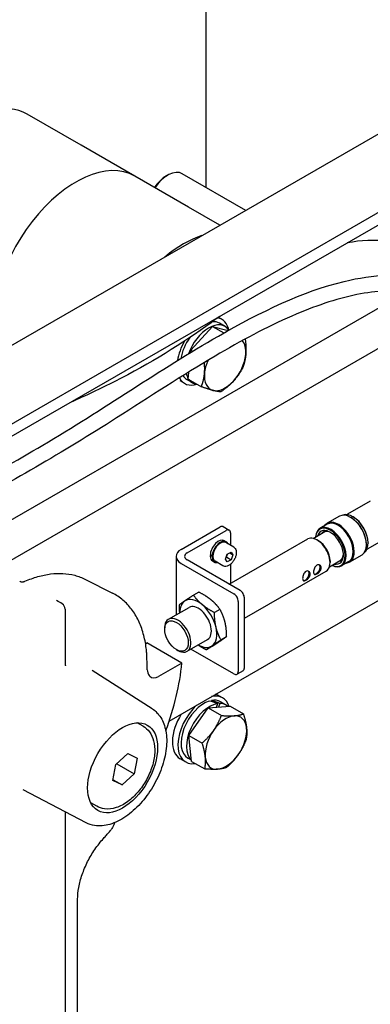
# Model space of a CAD drawing. Units: millimetres. Extents: x 311 to 4180, y 39 to 5448.
# Drawn here: x 1444 to 1618, y 4124 to 4615 of the extents above; entities that cross this region are included whole.
import ezdxf

# ---------------------------------------------------------------- set-up
doc = ezdxf.new("R2010")
doc.units = ezdxf.units.MM
doc.header["$LTSCALE"] = 20
doc.layers.add('Visible Edges(Hillmar_metric)', color=7, linetype='Continuous', lineweight=25)

msp = doc.modelspace()

# ---------------------------------------------------------------- linework, layer by layer
at = {"layer": 'Visible Edges(Hillmar_metric)'}
for p, q in [((1536.3849, 4631.1612), (1536.372, 4531.2126)), ((1171.8773, 4297.8705), (1650.5342, 4574.1414)), ((1474.2048, 4552.2473), (1447.4436, 4567.6978)), ((1687.5985, 4556.4213), (1208.9416, 4280.1505)), ((1687.5977, 4550.1401), (1208.9408, 4273.8693)), ((1500.9659, 4536.7967), (1474.2048, 4552.2473)), ((1527.7271, 4521.3461), (1500.9659, 4536.7967)), ((1516.7914, 4536.9465), (1517.3353, 4537.2605)), ((1556.2618, 4519.7293), (1524.643, 4537.9844)), ((1543.3927, 4512.3016), (1527.7271, 4521.3461)), ((1223.5982, 4240.8704), (1636.5813, 4479.2357)), ((1658.8865, 4472.0144), (1214.9654, 4215.7923)), ((1528.8127, 4450.0269), (1539.7243, 4461.9057)), ((1539.7243, 4461.9057), (1547.497, 4459.8444)), ((1539.7243, 4461.9057), (1545.3683, 4458.6471)), ((1544.311, 4465.4057), (1542.6222, 4466.3808)), ((1545.9153, 4461.9036), (1543.1957, 4463.4738)), ((1555.921, 4455.5637), (1555.9475, 4455.5484)), ((1528.708, 4448.8383), (1528.8127, 4450.0269)), ((1528.8127, 4450.0269), (1529.7623, 4449.4787)), ((1527.5411, 4435.5917), (1527.8535, 4439.138)), ((1525.8495, 4433.4294), (1523.565, 4434.7483)), ((1529.6845, 4433.7911), (1526.9649, 4435.3613)), ((1527.5411, 4435.5917), (1534.1243, 4431.7909)), ((1618.2335, 4374.7758), (1606.9464, 4368.2611)), ((1602.8728, 4367.2421), (1596.7808, 4363.7259)), ((1608.6694, 4366.5627), (1608.4519, 4366.6883)), ((1609.7572, 4366.8765), (1609.5397, 4367.0022)), ((1524.0246, 4350.7121), (1543.4407, 4361.9187)), ((1527.0445, 4348.9686), (1546.4606, 4360.1751)), ((1544.9788, 4362.0709), (1547.9987, 4360.3273)), ((1548.636, 4358.9184), (1548.6352, 4352.7637)), ((1589.7725, 4356.2171), (1595.6516, 4359.6104)), ((1596.7555, 4363.2673), (1593.1655, 4361.1952)), ((1545.5751, 4355.0633), (1546.5542, 4354.498)), ((1550.2397, 4351.8373), (1546.3234, 4354.0983)), ((1548.0287, 4333.3668), (1587.0702, 4355.9008)), ((1592.4486, 4355.0028), (1591.6875, 4355.4425)), ((1628.2313, 4357.454), (1616.9441, 4350.9393)), ((1617.1513, 4354.0657), (1617.1513, 4353.8146)), ((1547.0408, 4348.2636), (1548.9251, 4349.3509)), ((1548.2346, 4348.9525), (1549.8668, 4348.0102)), ((1548.9251, 4349.3509), (1549.8668, 4348.0102)), ((1616.3354, 4353.2809), (1616.3354, 4353.0297)), ((1521.5229, 4347.2261), (1521.5191, 4318.0661)), ((1553.3685, 4330.2839), (1527.0445, 4345.482)), ((1538.5228, 4347.3914), (1539.5107, 4347.9615)), ((1539.8417, 4347.675), (1539.5139, 4347.4858)), ((1539.5681, 4347.9693), (1539.9007, 4348.1612)), ((1539.729, 4344.9375), (1540.7081, 4344.3722)), ((1544.8551, 4342.5108), (1540.9388, 4344.7719)), ((1546.0983, 4345.8355), (1547.0408, 4348.2636)), ((1547.0401, 4344.4947), (1546.0983, 4345.8355)), ((1546.7486, 4346.8382), (1548.9243, 4345.582)), ((1548.9243, 4345.582), (1547.0401, 4344.4947)), ((1549.8668, 4348.0102), (1548.9243, 4345.582)), ((1597.9245, 4342.0931), (1603.8037, 4345.4865)), ((1598.2117, 4345.0178), (1598.2117, 4344.1388)), ((1607.5223, 4344.613), (1603.9324, 4342.541)), ((1614.0241, 4347.9217), (1607.9321, 4344.4055)), ((1518.1059, 4265.1438), (1650.6036, 4341.6188)), ((1524.0246, 4343.739), (1550.3486, 4328.5409)), ((1548.634, 4343.2901), (1548.6327, 4333.7155)), ((1555.5426, 4316.3877), (1596.2989, 4339.9115)), ((1476.4548, 4335.7593), (1489.8995, 4328.9273)), ((1532.9297, 4329.4598), (1530.23, 4327.9016)), ((1552.524, 4324.7722), (1552.5195, 4289.9115)), ((1555.5394, 4291.6546), (1555.5439, 4326.5153)), ((1466.3118, 4320.9549), (1466.3083, 4293.4204)), ((1517.7737, 4315.9043), (1527.9996, 4321.8065)), ((1543.3537, 4320.7733), (1540.654, 4319.2151)), ((1515.861, 4310.9235), (1515.861, 4311.677)), ((1527.0025, 4299.915), (1537.2283, 4305.8171)), ((1546.5635, 4307.1602), (1543.8638, 4305.602)), ((1506.3354, 4303.6986), (1507.0014, 4304.083)), ((1524.4071, 4294.0338), (1507.0014, 4304.083)), ((1521.7328, 4300.7502), (1522.3852, 4300.3733)), ((1550.3435, 4288.6552), (1528.922, 4301.0229)), ((1539.3493, 4302.2335), (1536.6497, 4300.6754)), ((1509.64, 4271.2575), (1479.6914, 4290.2999)), ((1507.0791, 4291.479), (1507.0793, 4293.2308)), ((1524.4071, 4294.0338), (1512.8685, 4287.3739)), ((1554.9018, 4290.2458), (1551.8819, 4288.5028)), ((1538.9755, 4274.8979), (1539.1315, 4275.3999)), ((1544.722, 4276.7182), (1542.0024, 4278.2884)), ((1527.9303, 4257.9922), (1537.5383, 4271.712)), ((1537.5383, 4271.712), (1548.4717, 4272.5027)), ((1537.5383, 4271.712), (1544.1214, 4267.9112)), ((1541.719, 4272.0144), (1542.3063, 4273.9043)), ((1543.303, 4273.9764), (1542.7156, 4272.0864)), ((1546.3263, 4273.2162), (1543.6066, 4274.7863)), ((1548.4717, 4272.5027), (1555.0548, 4268.7019)), ((1505.0853, 4262.6267), (1502.1755, 4264.3067)), ((1527.9303, 4257.9922), (1534.5135, 4254.1915)), ((1529.2558, 4245.0632), (1527.9303, 4257.9922)), ((1491.5402, 4243.4828), (1497.5537, 4249.0476)), ((1497.5537, 4249.0476), (1502.1301, 4246.7227)), ((1502.1301, 4246.7227), (1500.693, 4238.833)), ((1526.2605, 4244.7419), (1523.5408, 4246.3121)), ((1529.1985, 4245.6215), (1527.3759, 4246.6738)), ((1490.1031, 4235.5931), (1491.5402, 4243.4828)), ((1491.9625, 4243.8736), (1500.693, 4238.833)), ((1529.2558, 4245.0632), (1535.8389, 4241.2625)), ((1490.1554, 4235.8802), (1494.6795, 4233.2682)), ((1500.693, 4238.833), (1494.6795, 4233.2682)), ((1494.6795, 4233.2682), (1490.1031, 4235.5931)), ((1476.8113, 4214.3965), (1445.3458, 4230.8115)), ((1482.0084, 4222.6563), (1479.0986, 4224.3363)), ((1466.2989, 4219.8806), (1466.245, 3799.8663)), ((1472.4976, 3855.0945), (1472.5387, 4176.3242))]:
    msp.add_line(p, q, dxfattribs=at)
msp.add_arc((1463.2349, 4320.9552), 3.0769, 359.992655, 60.148022, dxfattribs=at)
for centre, major_axis, ratio, start_param, end_param in [((1418.1359, 4516.9354), (-29.3077, -50.7624), 0.57735027, 3.14159265, 6.28318531), ((1471.6582, 4486.0343), (29.3077, 50.7624), 0.57735027, 0, 2.67784054), ((1471.6582, 4486.0343), (29.3077, 50.7624), 0.57735027, 0, 2.67784054), ((1516.7914, 4525.6411), (-6.9231, -11.9911), 0.57735027, 3.92699082, 4.58578725), ((1517.3353, 4525.3271), (7.3077, 12.6573), 0.57735027, 0, 1.45089087), ((1525.1806, 4455.1331), (-29.3077, -50.7624), 0.57735027, 3.70219715, 4.15148842), ((1537.7999, 4447.8474), (8.1154, 14.0563), 0.57735027, 6.00107298, 8.15199015), ((1535.0803, 4449.4175), (8.1154, 14.0563), 0.57735027, 0, 0.37428611), ((1535.0803, 4449.4175), (9.2308, 15.9882), 0.57735027, 5.72144764, 6.48245869), ((1535.0803, 4449.4175), (-9.2308, -15.9882), 0.57735027, 4.72424784, 5.30691057), ((1535.0803, 4449.4175), (-8.1154, -14.0563), 0.57735027, 4.55016902, 5.27506417), ((1545.9589, 4443.1367), (7.3077, 12.6573), 0.57735027, 5.3910282, 6.09601661), ((1545.9589, 4443.1367), (7.3077, 12.6573), 0.57735027, 4.34383065, 5.3910282), ((1545.9589, 4443.1367), (-7.3077, -12.6573), 0.57735027, 4.89568585, 5.3910282), ((1535.0803, 4449.4175), (-8.1154, -14.0563), 0.57735027, 5.98750483, 6.28318531), ((1537.7999, 4447.8474), (-8.1154, -14.0563), 0.57735027, 5.72758747, 5.96848225), ((1545.9589, 4443.1367), (-7.3077, -12.6573), 0.57735027, 5.3910282, 6.43822575), ((1535.0803, 4449.4175), (-9.2308, -15.9882), 0.57735027, 5.93007225, 6.83275096), ((1537.7999, 4447.8474), (-8.1154, -14.0563), 0.57735027, 6.03743178, 6.52893883), ((1545.9589, 4443.1367), (-7.3077, -12.6573), 0.57735027, 0.15504045, 1.202238), ((1608.4484, 4357.5819), (5.5757, -9.6602), 0.57743573, 0, 3.14159265), ((1609.5363, 4358.2098), (5.3834, -9.3271), 0.57743573, 0.07906289, 3.06252976), ((1602.3564, 4354.0657), (5.5757, -9.6602), 0.57743573, 6.01981189, 9.68815138), ((1602.1389, 4353.9401), (5.4219, -9.3937), 0.57743573, 6.16401654, 9.54394673), ((1602.1389, 4353.9401), (5.3834, -9.3271), 0.57743573, 0, 3.14159265), ((1608.666, 4357.7075), (-5.4219, 9.3937), 0.57743573, 3.9272129, 5.49756506), ((1609.7539, 4358.3354), (-5.2296, 9.0606), 0.57743573, 3.9272129, 5.49756506), ((1543.4404, 4359.4062), (1.5385, 2.6647), 0.57735027, 0, 0.78525013), ((1546.4603, 4357.6627), (1.5385, 2.6647), 0.57735027, 5.49763911, 7.06843544), ((1598.5489, 4351.8681), (5.3834, -9.3271), 0.57743573, 5.5713172, 10.13664607), ((1598.3205, 4351.7363), (5.2296, -9.0606), 0.57743573, 5.60611534, 10.10184792), ((1598.3205, 4351.7363), (-4.6144, 7.9947), 0.57743573, 2.65372275, 6.77105521), ((1598.9879, 4352.1215), (-4.1425, 7.1772), 0.57743573, 5.55298034, 6.46263909), ((1542.6521, 4350.0004), (2.9231, 5.0629), 0.57735027, 0, 2.30856729), ((1543.6311, 4349.4351), (-2.6923, -4.6632), 0.57735027, 3.14159265, 6.28318531), ((1543.6311, 4349.4351), (2.9231, 5.0629), 0.57735027, 5.88316383, 8.45397318), ((1591.6846, 4347.9061), (-4.6144, 7.9947), 0.57743573, 3.14159265, 6.28318531), ((1592.4461, 4348.3457), (4.076, -7.062), 0.57743573, 0.78562024, 2.35597241), ((1530.0644, 4347.225), (-8.5415, 0.0011), 0.5772648, 5.49786115, 7.06865748), ((1530.0644, 4347.225), (-4.2708, 0.0005), 0.5772648, 5.49786115, 7.06865748), ((1542.9912, 4349.8046), (8.2604, 1.8229), 0.20175331, 4.09697032, 4.23384831), ((1542.6521, 4350.0004), (-2.9231, -5.0629), 0.57735027, 5.54493225, 6.28318531), ((1542.3129, 4350.1962), (-8.2604, -1.8229), 0.20175331, 1.05014997, 1.18792939), ((1543.6311, 4349.4351), (-2.9231, -5.0629), 0.57735027, 5.40805426, 6.68320678), ((1598.9879, 4352.1215), (4.1425, -7.1772), 0.57743573, 6.10373152, 7.01339027), ((1585.9189, 4337.6705), (1.3462, 2.3316), 0.57735027, 3.3095873, 6.1470798), ((1591.3582, 4340.81), (1.3462, 2.3316), 0.57735027, 3.3095873, 6.1470798), ((1553.3681, 4327.7714), (-1.5381, 2.6649), 0.57743573, 3.92706484, 5.49786117), ((2418.4707, -22891.7829), (15145.7131, -28798.0122), 0.55314464, 2.4248127, 2.42493479), ((1532.614, 4313.8118), (-6.537, 11.3258), 0.57743573, 0.04376554, 0.78712827), ((1532.614, 4313.8118), (-6.537, 11.3258), 0.57743573, 5.2797533, 6.32695085), ((1550.3483, 4326.0284), (1.5381, -2.6649), 0.57743573, 0.78547219, 2.35626852), ((1532.614, 4313.8118), (-4.6144, 7.9947), 0.57743573, 3.14159265, 6.28318531), ((1532.614, 4313.8118), (6.537, -11.3258), 0.57743573, 1.09096309, 2.13816065), ((1522.3881, 4307.9096), (4.6144, -7.9947), 0.57743573, 5.49756506, 10.2103982), ((1532.614, 4313.8118), (6.537, -11.3258), 0.57743573, 0.04376554, 1.09096309), ((1532.614, 4313.8118), (6.537, -11.3258), 0.57743573, 5.49605704, 6.32695085), ((1456.845, 4263.8314), (48.0769, 83.2717), 0.57735027, 4.99451341, 5.38540363), ((1550.3438, 4291.1677), (1.5381, -2.6649), 0.57743573, 5.49786117, 7.0686575), ((1553.3637, 4292.9107), (1.5381, -2.6649), 0.57743573, 0, 0.78547219), ((1512.8693, 4293.6551), (-3.8462, -6.6617), 0.57735027, 6.10248323, 7.06843544), ((1535.4913, 4260.7301), (-8.1154, -14.0563), 0.57735027, 3.69995736, 6.28318531), ((1539.153, 4258.616), (30.2772, -11.0614), 0.48026282, 1.64172318, 1.77957626), ((1535.4913, 4260.7301), (8.1154, 14.0563), 0.57735027, 0, 0.46263959), ((1537.2688, 4259.7038), (30.2772, -11.0614), 0.48026282, 1.54690093, 1.68385115), ((1535.4913, 4260.7301), (9.2308, 15.9882), 0.57735027, 5.80430657, 6.77933206), ((1532.7716, 4262.3003), (9.2308, 15.9882), 0.57735027, 0, 0.06281436), ((1535.4913, 4260.7301), (-9.2308, -15.9882), 0.57735027, 4.21594617, 6.7254027), ((1538.2109, 4259.1599), (-8.1154, -14.0563), 0.57735027, 3.56210428, 6.16340118), ((1538.2109, 4259.1599), (8.1154, 14.0563), 0.57735027, 6.14303362, 6.60887468), ((1532.7716, 4262.3003), (-9.2308, -15.9882), 0.57735027, 4.64927856, 6.28318531), ((1546.3699, 4254.4493), (7.3077, 12.6573), 0.57735027, 0.3731005, 1.42029805), ((1546.3699, 4254.4493), (7.3077, 12.6573), 0.57735027, 5.60908826, 6.65628581), ((1546.3699, 4254.4493), (-7.3077, -12.6573), 0.57735027, 4.5618907, 5.60908826), ((1546.3699, 4254.4493), (7.3077, 12.6573), 0.57735027, 4.5618907, 5.60908826), ((1546.3699, 4254.4493), (-7.3077, -12.6573), 0.57735027, 5.60908826, 6.65628581), ((1546.3699, 4254.4493), (-7.3077, -12.6573), 0.57735027, 0.3731005, 1.42029805)]:
    msp.add_ellipse(centre, major_axis=major_axis, ratio=ratio, start_param=start_param, end_param=end_param, dxfattribs=at)
for centre, major_axis, ratio in [((1521.7354, 4307.5329), (-4.1529, 7.1952), 0.57743573), ((1494.92, 4241.8488), (12.3077, 21.3175), 0.57735027)]:
    msp.add_ellipse(centre, major_axis=major_axis, ratio=ratio, dxfattribs=at)
for points, knots in [([(1701.0616, 4394.6111), (1701.3424, 4397.2811), (1701.6787, 4399.9525), (1703.6598, 4415.7995), (1704.4844, 4428.9558), (1699.0291, 4453.1882), (1692.6438, 4464.5098), (1677.0082, 4481.36), (1668.7512, 4487.7902), (1649.7201, 4498.5953), (1638.5289, 4502.6814), (1620.4697, 4505.0948), (1613.5138, 4504.8239), (1606.7752, 4503.4911)], [11.42883324, 11.42883324, 11.42883324, 11.42883324, 12.15476025, 12.15476025, 15.75045868, 15.75045868, 19.20008281, 19.20008281, 21.88996833, 21.88996833, 24.95191423, 24.95191423, 26.90281065, 26.90281065, 26.90281065, 26.90281065]), ([(1298.6007, 4325.6191), (1305.5481, 4329.2292), (1312.5449, 4332.5667), (1337.8067, 4344.1386), (1356.0047, 4351.766), (1401.5224, 4372.9666), (1428.5608, 4386.9035), (1484.5912, 4420.1143), (1513.6071, 4440.4163), (1563.6568, 4469.1627), (1584.964, 4479.4116), (1619.749, 4487.8305), (1633.9627, 4488.5225), (1656.6116, 4482.9486), (1665.9975, 4478.0785), (1679.4771, 4463.7314), (1684.0719, 4454.7992), (1689.8255, 4435.8913), (1691.4247, 4425.977), (1693.6286, 4402.3586), (1693.6076, 4388.4375), (1693.38, 4367.346), (1693.3765, 4359.5247), (1695.7184, 4347.4256), (1697.4125, 4342.7562), (1701.9466, 4336.73), (1703.9131, 4334.8117), (1709.6316, 4330.7837), (1713.8761, 4328.8941), (1723.2413, 4326.0093), (1728.4797, 4325.0123), (1741.5496, 4323.7303), (1749.7691, 4323.8635), (1761.9292, 4325.8821), (1765.9403, 4326.8429), (1772.5234, 4329.1445), (1775.1895, 4330.2925), (1779.4314, 4332.6259), (1781.1053, 4333.7049), (1785.0642, 4336.7385), (1787.1976, 4338.8614), (1791.1061, 4343.5945), (1792.8426, 4346.2681), (1795.313, 4350.7179), (1796.1904, 4352.4805), (1797.0011, 4354.2571)], [38.56829975, 38.56829975, 38.56829975, 38.56829975, 40.37091315, 40.37091315, 45.08909643, 45.08909643, 52.40185459, 52.40185459, 60.45020756, 60.45020756, 66.28181413, 66.28181413, 70.43666161, 70.43666161, 73.7326412, 73.7326412, 76.46829277, 76.46829277, 78.98269368, 78.98269368, 82.40541117, 82.40541117, 84.52727286, 84.52727286, 86.02460486, 86.02460486, 86.82488358, 86.82488358, 87.95978099, 87.95978099, 89.14147185, 89.14147185, 90.80762729, 90.80762729, 91.61309458, 91.61309458, 92.17173346, 92.17173346, 92.56019809, 92.56019809, 93.16867955, 93.16867955, 93.86008624, 93.86008624, 94.30427735, 94.30427735, 94.30427735, 94.30427735]), ([(1685.6731, 4381.8763), (1685.7117, 4390.6611), (1685.6793, 4399.6359), (1684.5015, 4417.8311), (1683.4108, 4427.0442), (1679.935, 4442.297), (1677.8529, 4448.6256), (1671.1062, 4462.0312), (1665.5402, 4467.8849), (1653.2035, 4475.5429), (1646.4932, 4477.8176), (1630.7358, 4480.1699), (1621.3208, 4479.6884), (1601.1353, 4475.6146), (1590.2272, 4471.8622), (1566.6271, 4461.5622), (1553.8032, 4454.6459), (1524.6678, 4437.4583), (1508.2903, 4426.7578), (1465.2038, 4399.1837), (1438.2769, 4383.3852), (1380.8982, 4354.1233), (1349.971, 4341.3507), (1304.5611, 4320.1815), (1290.1519, 4312.805), (1268.305, 4297.9658), (1260.3933, 4291.7297), (1247.9773, 4279.4959), (1243.1394, 4273.965), (1231.3569, 4257.7457), (1225.2611, 4245.8406), (1216.3881, 4222.1733), (1213.2256, 4210.2505), (1208.5162, 4184.983), (1207.237, 4171.4197), (1206.3732, 4144.4912), (1206.7626, 4130.9844), (1207.5799, 4102.5306), (1208.0809, 4087.6507), (1206.4311, 4067.1628), (1205.4598, 4060.5804), (1202.2961, 4049.5727), (1200.3445, 4044.9292), (1195.6433, 4037.805), (1193.1973, 4035.0533), (1185.9488, 4029.2451), (1180.4113, 4026.7948), (1171.6754, 4024.8831), (1168.8284, 4024.4705), (1164.8605, 4023.8958), (1163.5401, 4023.7047), (1161.3865, 4023.3237), (1160.5529, 4023.1268), (1159.7308, 4022.8584), (1159.5348, 4022.7683), (1159.4512, 4022.7238), (1159.4425, 4022.7184), (1159.4425, 4022.7184)], [15.45214336, 15.45214336, 15.45214336, 15.45214336, 17.71980623, 17.71980623, 20.0600111, 20.0600111, 21.89389352, 21.89389352, 24.59993447, 24.59993447, 27.07339478, 27.07339478, 30.01549431, 30.01549431, 33.13255377, 33.13255377, 36.70280194, 36.70280194, 41.24544264, 41.24544264, 48.59462099, 48.59462099, 56.63568467, 56.63568467, 60.3666696, 60.3666696, 62.56427552, 62.56427552, 64.09075329, 64.09075329, 66.67468476, 66.67468476, 69.03893847, 69.03893847, 71.71717088, 71.71717088, 74.57949811, 74.57949811, 78.04048824, 78.04048824, 79.78198718, 79.78198718, 81.19304082, 81.19304082, 82.24526556, 82.24526556, 83.85541213, 83.85541213, 84.61244808, 84.61244808, 85.02152192, 85.02152192, 85.4081376, 85.4081376, 85.64185121, 85.64185121, 85.7037888, 85.7037888, 85.7037888, 85.7037888]), ([(1543.1368, 4466.7603), (1541.7722, 4465.7533), (1540.3981, 4464.7449), (1524.5722, 4453.2347), (1508.3211, 4443.1833), (1483.8323, 4430.8315), (1476.4639, 4427.3561), (1469.0541, 4424.0013)], [33.4140721, 33.4140721, 33.4140721, 33.4140721, 33.82307495, 33.82307495, 38.08754253, 38.08754253, 39.87084946, 39.87084946, 39.87084946, 39.87084946]), ([(1550.2397, 4351.8373), (1550.5306, 4351.6693), (1550.7809, 4351.4339), (1551.1888, 4350.8499), (1551.3374, 4350.4945), (1551.5298, 4349.6718), (1551.5572, 4349.1946), (1551.478, 4348.183), (1551.3664, 4347.6469), (1551.0196, 4346.5827), (1550.7854, 4346.0548), (1550.2196, 4345.0556), (1549.8885, 4344.5841), (1549.1574, 4343.7389), (1548.7572, 4343.3656), (1547.9169, 4342.7557), (1547.4764, 4342.5198), (1546.5986, 4342.2309), (1546.1593, 4342.1729), (1545.4254, 4342.259), (1545.124, 4342.3556), (1544.8551, 4342.5108)], [3.92674977, 3.92674977, 3.92674977, 3.92674977, 4.19059495, 4.19059495, 4.47852503, 4.47852503, 4.8064769, 4.8064769, 5.14609179, 5.14609179, 5.48307703, 5.48307703, 5.81839078, 5.81839078, 6.15511233, 6.15511233, 6.49467282, 6.49467282, 6.82450605, 6.82450605, 7.06834242, 7.06834242, 7.06834242, 7.06834242]), ([(1586.1793, 4339.7188), (1586.4199, 4339.8576), (1586.6909, 4339.9404), (1587.2139, 4339.9546), (1587.4652, 4339.8867), (1587.8725, 4339.6514), (1588.0563, 4339.468), (1588.3037, 4339.0088), (1588.3666, 4338.7331), (1588.3666, 4338.1775), (1588.3036, 4337.8629), (1588.056, 4337.2398), (1587.8722, 4336.9308), (1587.4647, 4336.389), (1587.2134, 4336.1192), (1586.6903, 4335.6553), (1586.4194, 4335.4608), (1585.9382, 4335.1831), (1585.698, 4335.0825), (1585.2839, 4335.0055), (1585.109, 4335.0293), (1584.8434, 4335.1827), (1584.7347, 4335.3228), (1584.5928, 4335.7211), (1584.5591, 4335.9799), (1584.5591, 4336.5354), (1584.5929, 4336.867), (1584.7349, 4337.551), (1584.8438, 4337.9032), (1585.1094, 4338.527), (1585.2844, 4338.8409), (1585.6985, 4339.3677), (1585.9388, 4339.5799), (1586.1793, 4339.7188)], [-1.06141227, -1.06141227, -1.06141227, -1.06141227, -0.99506522, -0.99506522, -0.92871816, -0.92871816, -0.86238868, -0.86238868, -0.7960592, -0.7960592, -0.72972972, -0.72972972, -0.66340024, -0.66340024, -0.59705319, -0.59705319, -0.53070613, -0.53070613, -0.46435908, -0.46435908, -0.39801203, -0.39801203, -0.33168255, -0.33168255, -0.26535307, -0.26535307, -0.19902359, -0.19902359, -0.13269411, -0.13269411, -0.06634705, -0.06634705, 0, 0, 0, 0]), ([(1591.6186, 4342.8582), (1591.8592, 4342.9971), (1592.1302, 4343.0799), (1592.6532, 4343.0941), (1592.9045, 4343.0261), (1593.3118, 4342.7908), (1593.4956, 4342.6075), (1593.743, 4342.1482), (1593.8059, 4341.8725), (1593.8059, 4341.317), (1593.7429, 4341.0023), (1593.4953, 4340.3792), (1593.3115, 4340.0703), (1592.904, 4339.5285), (1592.6527, 4339.2586), (1592.1296, 4338.7947), (1591.8586, 4338.6002), (1591.3775, 4338.3225), (1591.1373, 4338.222), (1590.7231, 4338.1449), (1590.5482, 4338.1687), (1590.2827, 4338.3222), (1590.1739, 4338.4622), (1590.0321, 4338.8605), (1589.9984, 4339.1194), (1589.9984, 4339.6749), (1590.0322, 4340.0064), (1590.1742, 4340.6905), (1590.2831, 4341.0427), (1590.5487, 4341.6664), (1590.7236, 4341.9804), (1591.1378, 4342.5071), (1591.378, 4342.7193), (1591.6186, 4342.8582)], [-1.06141227, -1.06141227, -1.06141227, -1.06141227, -0.99506522, -0.99506522, -0.92871816, -0.92871816, -0.86238868, -0.86238868, -0.7960592, -0.7960592, -0.72972972, -0.72972972, -0.66340024, -0.66340024, -0.59705319, -0.59705319, -0.53070613, -0.53070613, -0.46435908, -0.46435908, -0.39801203, -0.39801203, -0.33168255, -0.33168255, -0.26535307, -0.26535307, -0.19902359, -0.19902359, -0.13269411, -0.13269411, -0.06634705, -0.06634705, 0, 0, 0, 0]), ([(1443.6885, 4334.8596), (1443.8314, 4334.7905), (1443.9897, 4334.7277), (1444.3305, 4334.6276), (1444.513, 4334.5904), (1444.8867, 4334.5504), (1445.0776, 4334.5478), (1445.4486, 4334.5765), (1445.6284, 4334.6077), (1445.9629, 4334.6942), (1446.1175, 4334.7493), (1446.257, 4334.8104)], [-0.3657170498, -0.3657170498, -0.3657170498, -0.3657170498, -0.3632172156, -0.3632172156, -0.3607173814, -0.3607173814, -0.3582175473, -0.3582175473, -0.3557177131, -0.3557177131, -0.353217879, -0.353217879, -0.353217879, -0.353217879]), ([(1446.257, 4334.8104), (1448.4228, 4335.7577), (1450.5843, 4336.5422), (1454.8698, 4337.7666), (1456.994, 4338.2066), (1461.1745, 4338.7247), (1463.2308, 4338.8027), (1467.2395, 4338.5826), (1469.1918, 4338.2843), (1472.9476, 4337.3056), (1474.7508, 4336.6251), (1476.4548, 4335.7593)], [1.691256836, 1.691256836, 1.691256836, 1.691256836, 1.818039189, 1.818039189, 1.944821543, 1.944821543, 2.071603897, 2.071603897, 2.19838625, 2.19838625, 2.325168604, 2.325168604, 2.325168604, 2.325168604]), ([(1506.6704, 4301.432), (1506.3502, 4303.9616), (1505.8679, 4306.3893), (1504.577, 4310.9979), (1503.7682, 4313.179), (1501.826, 4317.2499), (1500.6923, 4319.1397), (1498.1107, 4322.5784), (1496.6625, 4324.1271), (1493.4814, 4326.8319), (1491.7486, 4327.9876), (1489.8995, 4328.9273)], [3.277100131, 3.277100131, 3.277100131, 3.277100131, 3.413283445, 3.413283445, 3.54946676, 3.54946676, 3.685650074, 3.685650074, 3.821833389, 3.821833389, 3.958016703, 3.958016703, 3.958016703, 3.958016703]), ([(1507.0793, 4293.2308), (1507.0796, 4295.0083), (1507.0401, 4296.9707), (1506.8489, 4299.7748), (1506.7754, 4300.6061), (1506.6705, 4301.432)], [1.864955379, 1.864955379, 1.864955379, 1.864955379, 2.289435649, 2.289435649, 2.468803267, 2.468803267, 2.468803267, 2.468803267]), ([(1466.3083, 4293.4204), (1466.3083, 4293.345), (1466.3131, 4293.2714), (1466.3305, 4293.1331), (1466.343, 4293.0683), (1466.3721, 4292.9512), (1466.3887, 4292.8988), (1466.4223, 4292.808), (1466.4392, 4292.7695), (1466.4701, 4292.7064), (1466.4841, 4292.6817), (1466.4953, 4292.6633)], [0.317582952, 0.317582952, 0.317582952, 0.317582952, 0.341110484, 0.341110484, 0.364638016, 0.364638016, 0.388165548, 0.388165548, 0.41169308, 0.41169308, 0.435220612, 0.435220612, 0.435220612, 0.435220612]), ([(1507.1213, 4290.6939), (1507.1712, 4290.1878), (1507.2784, 4289.7042), (1507.664, 4288.5334), (1508.0026, 4287.9296), (1508.3945, 4287.501)], [-0.305660073, -0.305660073, -0.305660073, -0.305660073, -0.190113055, -0.190113055, 0, 0, 0, 0]), ([(1509.64, 4271.2575), (1511.3633, 4270.1618), (1512.8191, 4268.6547), (1515.1562, 4264.9277), (1515.98, 4262.6598), (1516.939, 4257.4722), (1516.9942, 4254.5022), (1516.2863, 4248.2692), (1515.5066, 4245.0012), (1513.2164, 4238.541), (1511.7111, 4235.3498), (1508.1302, 4229.3364), (1506.0571, 4226.5143), (1501.5209, 4221.4953), (1499.0575, 4219.3014), (1493.9327, 4215.7735), (1491.2699, 4214.4429), (1486.0196, 4212.8963), (1483.4211, 4212.6523), (1479.5055, 4213.2696), (1478.1012, 4213.7235), (1476.8113, 4214.3965)], [2.38074168, 2.38074168, 2.38074168, 2.38074168, 2.65282055, 2.65282055, 2.95091512, 2.95091512, 3.28086425, 3.28086425, 3.61678244, 3.61678244, 3.95022756, 3.95022756, 4.28259206, 4.28259206, 4.61636056, 4.61636056, 4.95239931, 4.95239931, 5.27909824, 5.27909824, 5.47294389, 5.47294389, 5.47294389, 5.47294389]), ([(1505.0853, 4262.6267), (1506.3463, 4261.8987), (1507.4399, 4260.894), (1509.2433, 4258.4302), (1509.9114, 4256.9445), (1510.8391, 4253.4851), (1511.0072, 4251.4658), (1510.7794, 4247.1455), (1510.3417, 4244.8316), (1508.9234, 4240.2404), (1507.9456, 4237.964), (1505.5604, 4233.6539), (1504.1567, 4231.6196), (1501.0313, 4227.9592), (1499.3092, 4226.3354), (1495.6528, 4223.6665), (1493.7162, 4222.6241), (1489.8254, 4221.3626), (1487.8632, 4221.108), (1484.5666, 4221.5211), (1483.2159, 4221.9592), (1482.0084, 4222.6563)], [5.7905297, 5.7905297, 5.7905297, 5.7905297, 6.03984523, 6.03984523, 6.31395419, 6.31395419, 6.63864726, 6.63864726, 6.98552598, 6.98552598, 7.32990504, 7.32990504, 7.6717352, 7.6717352, 8.01535135, 8.01535135, 8.36251087, 8.36251087, 8.69338124, 8.69338124, 8.93212236, 8.93212236, 8.93212236, 8.93212236]), ([(1490.5054, 4213.453), (1490.2801, 4212.9269), (1490.0597, 4212.4416), (1489.5478, 4211.4468), (1489.2968, 4211.0628), (1489.0945, 4210.8196), (1489.0894, 4210.8136), (1489.0845, 4210.8077)], [0.54225633, 0.54225633, 0.54225633, 0.54225633, 0.700769903, 0.700769903, 0.909691411, 0.909691411, 0.915060091, 0.915060091, 0.915060091, 0.915060091]), ([(1472.5387, 4176.3242), (1472.539, 4178.1743), (1472.7245, 4180.1659), (1473.474, 4184.3044), (1474.0377, 4186.4509), (1475.518, 4190.767), (1476.4346, 4192.9364), (1478.5701, 4197.1693), (1479.7889, 4199.2327), (1482.4578, 4203.1335), (1483.9078, 4204.9708), (1485.4289, 4206.6423)], [0, 0, 0, 0, 0.22928132, 0.22928132, 0.45856265, 0.45856265, 0.68784397, 0.68784397, 0.91712529, 0.91712529, 1.14640662, 1.14640662, 1.14640662, 1.14640662]), ([(1485.4289, 4206.6423), (1485.676, 4206.9139), (1485.9225, 4207.1867), (1486.4141, 4207.7349), (1486.6593, 4208.0102), (1487.1481, 4208.5632), (1487.3919, 4208.841), (1487.8779, 4209.3988), (1488.1203, 4209.679), (1488.6035, 4210.2416), (1488.8443, 4210.5241), (1489.0845, 4210.8077)], [1.9951860354, 1.9951860354, 1.9951860354, 1.9951860354, 2.0067051028, 2.0067051028, 2.0182241702, 2.0182241702, 2.0297432376, 2.0297432376, 2.0412623049, 2.0412623049, 2.0527813723, 2.0527813723, 2.0527813723, 2.0527813723])]:
    msp.add_open_spline(points, degree=3, knots=knots, dxfattribs=at)
for points, weights in [([(1555.9008, 4455.5528), (1555.9241, 4455.5506), (1555.9475, 4455.5484)], [1.00101458412, 1.0005142599, 1]), ([(1555.9475, 4455.5484), (1556.5298, 4451.1476), (1556.2347, 4447.7979)], [1, 1.0379548493, 1]), ([(1556.2347, 4447.7979), (1555.9397, 4444.4482), (1554.6759, 4441.1132)], [1, 1.0379548493, 1]), ([(1535.6831, 4438.4756), (1535.9009, 4440.948), (1535.6507, 4443.902)], [1, 1.02773820505, 1.01493307856]), ([(1534.1243, 4431.7909), (1535.3881, 4435.1259), (1535.6831, 4438.4756)], [1, 1.0379548493, 1]), ([(1554.6759, 4441.1132), (1552.6752, 4437.3974), (1550.1432, 4434.6409)], [1, 1.0379548493, 1]), ([(1550.1432, 4434.6409), (1547.6111, 4431.8844), (1543.7643, 4429.2345)], [1, 1.0379548493, 1]), ([(1539.8674, 4429.9798), (1537.6304, 4430.573), (1534.1243, 4431.7909)], [1, 1.0379548493, 1]), ([(1543.7643, 4429.2345), (1542.1043, 4429.3865), (1539.8674, 4429.9798)], [1, 1.0379548493, 1]), ([(1546.448, 4346.7362), (1546.5903, 4346.7878), (1546.7486, 4346.8382)], [1.0314694836, 1.01777769903, 1]), ([(1546.7486, 4346.8382), (1546.8722, 4347.6891), (1547.1536, 4348.3287)], [1, 1.09068188037, 1.07505251563]), ([(1532.9297, 4329.4598), (1536.5487, 4327.6089), (1538.9676, 4325.5932)], [1.01001874936, 1.04314139574, 1]), ([(1525.7971, 4324.9616), (1524.123, 4323.8184), (1523.0159, 4322.9749)], [1, 1.04314139574, 1.01001874936]), ([(1530.23, 4327.9016), (1527.4711, 4326.1048), (1525.7971, 4324.9616)], [1.01001874936, 1.04314139574, 1]), ([(1534.6161, 4323.0817), (1532.1973, 4325.0974), (1530.23, 4327.9016)], [1, 1.04314139574, 1.01001874936]), ([(1538.9676, 4325.5932), (1541.3865, 4323.5775), (1543.3537, 4320.7733)], [1, 1.04314139574, 1.01001874936]), ([(1523.0159, 4322.9749), (1523.0335, 4320.8542), (1523.2282, 4319.0525)], [1.01001874936, 1.02678355526, 1.02401095869]), ([(1540.654, 4319.2151), (1537.035, 4321.066), (1534.6161, 4323.0817)], [1.01001874936, 1.04314139574, 1]), ([(1543.3537, 4320.7733), (1545.0396, 4317.6024), (1545.7844, 4314.4434)], [1.01001874936, 1.04314139574, 1]), ([(1541.433, 4311.9319), (1540.6882, 4315.0908), (1540.654, 4319.2151)], [1, 1.04314139574, 1.01001874936]), ([(1545.7844, 4314.4434), (1546.5293, 4311.2845), (1546.5635, 4307.1602)], [1, 1.04314139574, 1.01001874936]), ([(1543.8638, 4305.602), (1542.1779, 4308.773), (1541.433, 4311.9319)], [1.01001874936, 1.04314139574, 1]), ([(1543.7823, 4305.1736), (1542.1082, 4304.0303), (1539.3493, 4302.2335)], [1, 1.04314139574, 1.01001874936]), ([(1539.4308, 4302.662), (1541.1049, 4303.8052), (1543.8638, 4305.602)], [1, 1.04314139574, 1.01001874936]), ([(1546.5635, 4307.1602), (1545.4563, 4306.3168), (1543.7823, 4305.1736)], [1.01001874936, 1.04314139574, 1]), ([(1532.5207, 4303.1), (1534.3044, 4301.8748), (1536.6497, 4300.6754)], [1.02115759465, 1.03123873694, 1.01001874936]), ([(1536.6497, 4300.6754), (1537.7568, 4301.5188), (1539.4308, 4302.662)], [1.01001874936, 1.04314139574, 1]), ([(1540.2405, 4260.5184), (1542.47, 4263.7021), (1544.1214, 4267.9112)], [1, 1.0379548493, 1]), ([(1544.1214, 4267.9112), (1547.9741, 4267.5902), (1550.5112, 4267.7737)], [1, 1.0379548493, 1]), ([(1550.5112, 4267.7737), (1553.0483, 4267.9571), (1555.0548, 4268.7019)], [1, 1.0379548493, 1]), ([(1555.0548, 4268.7019), (1556.333, 4264.7047), (1556.6406, 4261.7045)], [1, 1.0379548493, 1]), ([(1534.5135, 4254.1915), (1538.011, 4257.3347), (1540.2405, 4260.5184)], [1, 1.0379548493, 1]), ([(1556.6406, 4261.7045), (1556.9482, 4258.7043), (1556.3803, 4255.773)], [1, 1.0379548493, 1]), ([(1556.3803, 4255.773), (1554.7289, 4251.5638), (1552.4994, 4248.3802)], [1, 1.0379548493, 1]), ([(1536.0992, 4247.194), (1535.7917, 4250.1942), (1534.5135, 4254.1915)], [1, 1.0379548493, 1]), ([(1535.8389, 4241.2625), (1536.4068, 4244.1938), (1536.0992, 4247.194)], [1, 1.0379548493, 1]), ([(1552.4994, 4248.3802), (1550.2698, 4245.1965), (1546.7723, 4242.0532)], [1, 1.0379548493, 1]), ([(1542.2287, 4241.1249), (1539.6916, 4240.9414), (1535.8389, 4241.2625)], [1, 1.0379548493, 1]), ([(1546.7723, 4242.0532), (1544.7658, 4241.3084), (1542.2287, 4241.1249)], [1, 1.0379548493, 1])]:
    msp.add_rational_spline(points, weights, degree=2, dxfattribs=at)
for points in [[(1606.9464, 4368.2611), (1606.8198, 4368.188), (1606.6974, 4368.1078), (1606.5798, 4368.0207)], [(1616.5526, 4350.7421), (1616.6869, 4350.8004), (1616.8176, 4350.8662), (1616.9441, 4350.9393)], [(1507.1213, 4290.6939), (1507.0946, 4290.963), (1507.0791, 4291.2194), (1507.0791, 4291.479)], [(1490.9747, 4214.4982), (1490.7997, 4214.1266), (1490.6442, 4213.7768), (1490.5054, 4213.453)]]:
    msp.add_open_spline(points, degree=3, dxfattribs=at)

doc.saveas('drawing.dxf')
